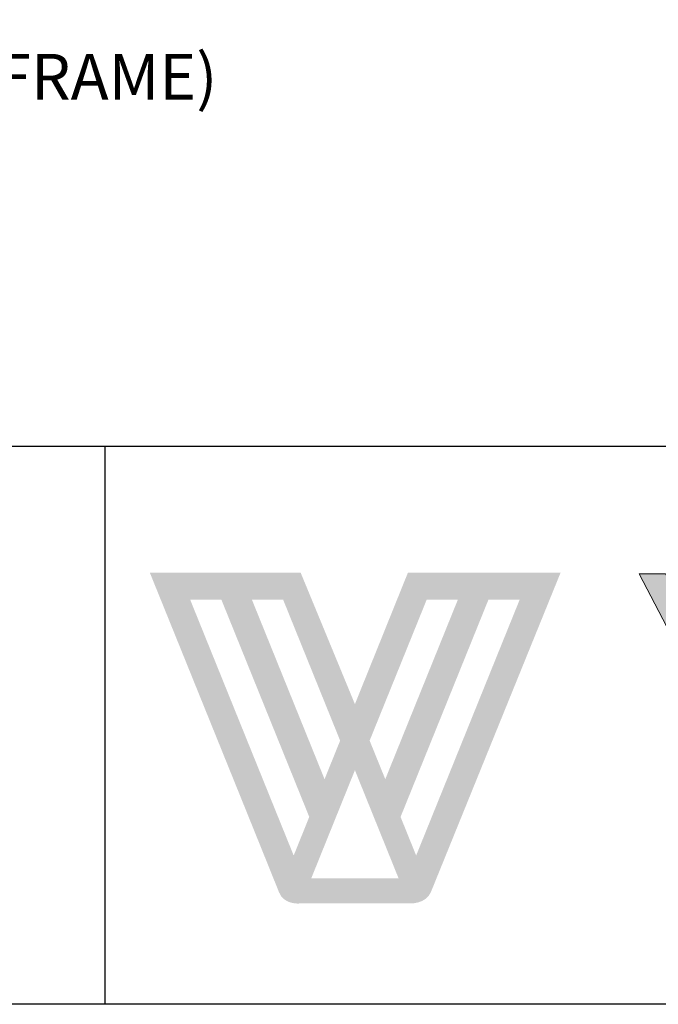
# Model space of a CAD drawing. Units: millimetres. Extents: x 52 to 926, y 59 to 1247.
# Drawn here: x 321 to 456, y 59 to 268 of the extents above; entities that cross this region are included whole.
import ezdxf

# ---------------------------------------------------------------- set-up
doc = ezdxf.new("R2010")
doc.units = ezdxf.units.MM
doc.header["$LTSCALE"] = 2
doc.layers.add('Layer 1', color=7, linetype='Continuous')
doc.layers.add('Text', color=7, linetype='Continuous')
doc.styles.add('GENERATED_STYLE_52', font='ARIALNB.TTF')

# ---------------------------------------------------------------- blocks, each defined once
blk = doc.blocks.new('*U1')
at = {"true_color": 0x828f97}
h = blk.add_hatch(color=252, dxfattribs=at)
h.dxf.hatch_style = 1
edge = h.paths.add_edge_path()
edge.add_spline(control_points=[(48.29, -33.57), (45.97, -39.31), (43.66, -45.06), (43.66, -45.06), (43.66, -45.06), (41.29, -39.31), (38.92, -33.57)], knot_values=[0.5, 0.5, 0.5, 0.5, 1, 1, 1, 1.5, 1.5, 1.5, 1.5], degree=3, periodic=0)
edge.add_spline(control_points=[(38.92, -33.57), (36.55, -27.82), (34.18, -22.08), (34.18, -22.08), (34.18, -22.08), (27.6, -22.08), (21.02, -22.08)], knot_values=[1.5, 1.5, 1.5, 1.5, 2, 2, 2, 2.5, 2.5, 2.5, 2.5], degree=3, periodic=0)
edge.add_spline(control_points=[(21.02, -22.08), (14.43, -22.08), (7.85, -22.08), (7.85, -22.08), (7.85, -22.08), (29.63, -75.9), (30.39, -77.88)], knot_values=[2.5, 2.5, 2.5, 2.5, 3, 3, 3, 4, 4, 4, 4], degree=3, periodic=0)
edge.add_spline(control_points=[(30.39, -77.88), (31.26, -80.15), (33.94, -79.88), (33.94, -79.88), (33.94, -79.88), (35.91, -79.88), (37.87, -79.88)], knot_values=[4, 4, 4, 4, 5, 5, 5, 5.5, 5.5, 5.5, 5.5], degree=3, periodic=0)
edge.add_spline(control_points=[(37.87, -79.88), (39.84, -79.88), (41.8, -79.88), (41.8, -79.88), (41.8, -79.88), (44.66, -79.88), (47.52, -79.88)], knot_values=[5.5, 5.5, 5.5, 5.5, 6, 6, 6, 6.5, 6.5, 6.5, 6.5], degree=3, periodic=0)
edge.add_spline(control_points=[(47.52, -79.88), (50.38, -79.88), (53.24, -79.88), (53.24, -79.88), (53.24, -79.88), (56.07, -79.99), (56.93, -77.88)], knot_values=[6.5, 6.5, 6.5, 6.5, 7, 7, 7, 8, 8, 8, 8], degree=3, periodic=0)
edge.add_spline(control_points=[(56.93, -77.88), (57.67, -76.04), (79.57, -22.08), (79.57, -22.08), (79.57, -22.08), (72.9, -22.08), (66.24, -22.08)], knot_values=[8, 8, 8, 8, 9, 9, 9, 9.5, 9.5, 9.5, 9.5], degree=3, periodic=0)
edge.add_spline(control_points=[(66.24, -22.08), (59.58, -22.08), (52.92, -22.08), (52.92, -22.08), (52.92, -22.08), (50.6, -27.82), (48.29, -33.57)], knot_values=[9.5, 9.5, 9.5, 9.5, 10, 10, 10, 10.5, 10.5, 10.5, 10.5], degree=3, periodic=0)
h.paths.add_polyline_path([(25.69, -26.84), (31.14, -26.84), (41.08, -51.43), (38.36, -58.17)], flags=16)
h.paths.add_polyline_path([(35.69, -64.76), (32.97, -71.5), (14.91, -26.84), (20.36, -26.84)], flags=16)
h.paths.add_polyline_path([(56.18, -26.84), (61.62, -26.84), (48.96, -58.17), (46.23, -51.43)], flags=16)
h.paths.add_polyline_path([(43.66, -56.6), (51.28, -75.48), (36.04, -75.48)], flags=16)
h.paths.add_polyline_path([(66.96, -26.84), (72.41, -26.84), (54.35, -71.5), (51.63, -64.76)], flags=16)
at = {"layer": 'Layer 1', "true_color": 0x0095da}
blk.add_hatch(color=142, dxfattribs=at).paths.add_polyline_path([(105.25, -37.03), (112.61, -22.32), (117.2, -22.32), (106.89, -42.01), (103.57, -42.01), (93.27, -22.32), (97.89, -22.32)])
at = {"layer": 'Layer 1', "lineweight": 0}
blk.add_lwpolyline([(105.25, -37.03), (112.61, -22.32), (117.2, -22.32), (106.89, -42.01), (103.57, -42.01), (93.27, -22.32), (97.89, -22.32), (105.25, -37.03)], dxfattribs=at)
blk = doc.blocks.new('A4_Ventuer_Rev2')
for p, q in [((0, 97.49), (691.29, 97.49)), ((0, 97.49), (691.29, 97.49)), ((236.29, 97.49), (236.29, 0))]:
    blk.add_line(p, q)
blk.add_lwpolyline([(0, 977.69), (691.29, 977.69), (691.29, 0), (0, 0)], close=True)
blk.add_blockref('*U1', (236.29, 97.49))

msp = doc.modelspace()

# ---------------------------------------------------------------- block references
at = {"xscale": 1.215111121912098, "yscale": 1.215111121912098, "zscale": 1.215111121912098}
msp.add_blockref('A4_Ventuer_Rev2', (51.61, 59.21), dxfattribs=at)

# ---------------------------------------------------------------- texts
at = {"layer": 'Text', "color": 7, "insert": (274.46, 251.21), "char_height": 9.7209, "width": 491.4326, "attachment_point": 8, "style": 'GENERATED_STYLE_52'}
msp.add_mtext('\\A1;{\\fTrebuchet MS|b1|i0|c0|p34;VL-100CM (FLANGED FRAME)}', dxfattribs=at)

doc.saveas('drawing.dxf')
